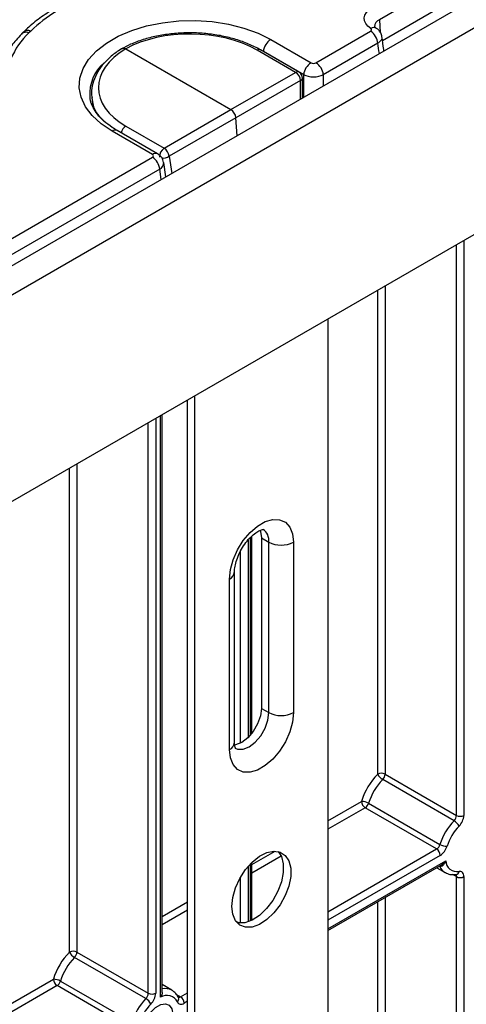
# Model space of a CAD drawing. Units: millimetres. Extents: x -217 to 664, y -32 to 370.
# Drawn here: x 305 to 318, y 171 to 199 of the extents above; entities that cross this region are included whole.
import ezdxf

# ---------------------------------------------------------------- set-up
doc = ezdxf.new("R2010")
doc.units = ezdxf.units.MM

msp = doc.modelspace()

# ---------------------------------------------------------------- linework, layer by layer
at = {"color": 7, "linetype": 'Continuous', "lineweight": 25}
for p, q in [((370.632708, 229.78703), (299.992741, 189.007445)), ((300.499708, 188.472259), (371.139676, 229.251844)), ((371.139676, 223.307427), (300.499708, 182.527842)), ((318.203166, 200.496265), (315.516161, 198.945089)), ((315.604584, 198.351341), (318.248089, 199.877403)), ((305.500172, 198.620118), (305.44919, 198.568905)), ((313.69493, 197.708192), (315.262569, 198.61317)), ((312.395811, 198.376827), (313.554047, 197.708192)), ((308.228054, 198.107159), (311.25341, 196.360658)), ((313.111108, 197.429894), (312.004254, 198.068867)), ((313.208632, 197.438396), (312.101778, 198.077369)), ((313.342722, 197.362584), (312.184487, 198.031219)), ((315.473894, 198.267563), (313.906255, 197.362584)), ((311.25341, 196.360658), (313.111108, 197.429894)), ((313.25197, 197.199524), (311.394272, 196.130288)), ((313.309335, 196.694952), (313.30864, 197.26543)), ((307.197189, 196.73288), (307.200609, 196.704816)), ((307.255243, 196.708212), (307.283146, 196.448292)), ((309.33532, 195.250179), (311.25341, 196.360658)), ((311.394272, 196.130288), (309.476182, 195.019809)), ((311.431954, 195.611163), (311.394272, 196.130288)), ((309.145133, 195.091246), (307.986898, 195.759882)), ((308.228467, 195.889152), (309.33532, 195.250179)), ((308.995146, 195.076394), (307.83691, 195.745029)), ((299.792333, 189.682393), (308.995146, 194.995064)), ((309.20647, 194.649456), (300.003657, 189.336785)), ((309.383102, 194.428386), (309.320625, 194.840704)), ((314.036964, 190.342733), (314.036964, 164.253262)), ((310.218588, 162.04896), (310.218588, 188.138431)), ((310.006456, 162.171421), (310.006456, 188.01597)), ((309.276411, 170.999731), (309.276411, 187.594525)), ((311.857351, 178.4468), (311.857351, 184.111096)), ((312.127776, 184.059349), (312.339908, 183.936888)), ((312.127776, 184.059349), (312.127776, 179.160104)), ((312.339908, 179.037643), (312.339908, 183.936888)), ((313.047015, 183.936888), (313.047015, 179.037643)), ((311.354984, 178.180414), (311.354984, 183.079659)), ((311.208537, 177.976312), (311.208537, 182.875557)), ((312.127776, 179.160104), (312.339908, 179.037643)), ((317.662727, 175.931247), (315.612118, 177.115039)), ((315.681291, 177.269805), (317.731901, 176.086013)), ((317.160346, 175.120635), (315.109736, 176.304427)), ((315.207345, 176.435329), (317.257954, 175.251537)), ((311.857351, 173.074859), (311.857351, 174.734754)), ((314.036964, 172.776902), (317.296682, 174.658697)), ((317.164692, 174.5825), (317.408718, 174.441627)), ((317.721708, 174.387903), (317.720992, 174.387965)), ((317.731901, 162.328924), (317.731901, 174.325236)), ((317.944033, 174.325236), (317.944033, 162.328924)), ((308.80975, 170.820532), (306.759141, 172.004324)), ((306.828314, 172.15909), (308.878924, 170.975299)), ((308.307369, 170.009921), (306.256759, 171.193712)), ((306.354368, 171.324614), (308.404977, 170.140823)), ((309.55566, 171.06301), (309.276411, 171.224217))]:
    msp.add_line(p, q, dxfattribs=at)
at = {"color": 8, "linetype": 'Continuous', "lineweight": 25}
for p, q in [((315.516161, 198.945089), (315.542619, 198.580588)), ((312.184487, 198.031219), (312.024205, 198.117075)), ((312.184487, 198.031219), (312.184375, 198.029687)), ((313.252625, 196.662214), (313.25197, 197.199524)), ((313.342722, 196.714226), (313.342722, 197.362584)), ((313.906255, 197.362584), (313.906255, 197.039546)), ((309.476182, 195.019809), (309.551653, 194.525688)), ((309.251482, 194.352403), (309.20647, 194.649456)), ((317.731901, 176.086013), (317.731901, 192.475775)), ((317.944033, 192.598236), (317.944033, 176.086013)), ((315.681291, 191.291983), (315.681291, 177.269805)), ((315.469159, 177.269805), (315.469159, 191.169522)), ((309.232477, 170.865791), (309.232477, 187.569162)), ((308.878924, 170.975299), (308.878924, 187.36506)), ((309.091056, 187.487521), (309.091056, 170.975299)), ((306.828314, 186.181268), (306.828314, 172.15909)), ((306.616182, 172.15909), (306.616182, 186.058807)), ((311.742706, 183.991311), (311.742706, 178.318767)), ((311.813417, 178.393407), (311.813417, 184.071309)), ((311.530574, 178.163129), (311.530574, 183.68191)), ((314.036964, 175.930071), (315.00367, 176.488139)), ((315.109736, 176.304427), (314.036964, 175.685129)), ((314.036964, 173.317546), (317.160346, 175.120635)), ((311.857351, 174.671807), (312.525069, 175.057273)), ((312.699232, 174.912873), (311.857351, 174.426865)), ((317.266412, 174.936924), (314.036964, 173.072603)), ((311.742706, 174.612958), (311.742706, 173.025455)), ((311.813417, 173.052846), (311.813417, 174.690761)), ((314.036964, 172.827641), (317.423135, 174.782436)), ((317.249978, 174.630493), (317.248902, 174.631114)), ((311.530574, 172.989134), (311.530574, 174.313428)), ((317.731901, 174.325236), (317.619915, 174.389884)), ((315.681291, 173.726151), (315.681291, 160.020862)), ((309.276411, 173.181863), (310.006456, 173.603308)), ((315.469159, 166.486121), (315.469159, 173.60369)), ((310.006456, 173.358366), (309.276411, 172.93692)), ((311.388002, 173.055113), (311.50015, 172.990372)), ((311.857351, 173.110707), (311.891332, 173.091091)), ((303.045293, 169.584715), (306.150693, 171.377424)), ((306.256759, 171.193712), (303.045293, 169.339772)), ((309.692961, 170.938046), (309.804032, 170.873926)), ((309.804032, 170.873926), (310.006456, 170.990783)), ((310.006456, 170.74584), (309.910098, 170.690214))]:
    msp.add_line(p, q, dxfattribs=at)
at = {"color": 7, "linetype": 'Continuous', "lineweight": 25, "flags": 128}
for points in [[(315.267454, 198.69147), (315.184615, 198.758494), (315.124851, 198.833252), (315.090253, 198.913129), (315.082031, 198.995327), (315.100474, 199.076971), (315.144936, 199.155204), (315.213861, 199.227287), (315.304836, 199.290697)], [(307.83691, 195.745029), (307.522635, 195.955851), (307.2663, 196.191359), (307.07363, 196.446291), (306.94893, 196.714954), (306.894985, 196.991345), (306.913, 197.26929), (307.002573, 197.542581), (307.161703, 197.805112), (307.386835, 198.05102), (307.67294, 198.27481), (308.013627, 198.471485), (308.401286, 198.63665), (308.827257, 198.766616), (309.282024, 198.858479), (309.755429, 198.910189), (310.236896, 198.920589), (310.715671, 198.889447), (311.181058, 198.817459), (311.622662, 198.706233), (312.030617, 198.558254), (312.395811, 198.376827)], [(311.208537, 182.875557), (311.235249, 183.145011), (311.31383, 183.429647), (311.439716, 183.71292), (311.605589, 183.97837), (311.801809, 184.210568), (312.016974, 184.396021), (312.238578, 184.52395), (312.453743, 184.586921), (312.649963, 184.581274), (312.815836, 184.507338), (312.941721, 184.369408), (313.020303, 184.175502), (313.047015, 183.936888)], [(312.089433, 184.273616), (312.100089, 184.245226), (312.127776, 184.059349)], [(312.127776, 179.160104), (312.100089, 178.942261), (312.01974, 178.713775), (311.894592, 178.497013), (311.736897, 178.313193), (311.562091, 178.180308), (311.387284, 178.111366), (311.358555, 178.106558)], [(313.047015, 179.037643), (313.020303, 178.768188), (312.941721, 178.483553), (312.815836, 178.200279), (312.649963, 177.93483), (312.453743, 177.702631), (312.238578, 177.517179), (312.016974, 177.389249), (311.801809, 177.326278), (311.605589, 177.331925), (311.439716, 177.405862), (311.31383, 177.543792), (311.235249, 177.737698), (311.208537, 177.976312)], [(311.279248, 173.472266), (311.305906, 173.731334), (311.384205, 174.004903), (311.509226, 174.275782), (311.673112, 174.526953), (311.865566, 174.742633), (312.074496, 174.909269), (312.286774, 175.016392), (312.489062, 175.057271), (312.668648, 175.029337), (312.81425, 174.934345), (312.916717, 174.778264), (312.969613, 174.570901), (312.969613, 174.325286), (312.916717, 174.056851), (312.81425, 173.782463), (312.668648, 173.519363), (312.489062, 173.284083), (312.286774, 173.091406), (312.074496, 172.953438), (311.865566, 172.878849), (311.673112, 172.872325), (311.509226, 172.934277), (311.384205, 173.060811), (311.305906, 173.243977), (311.279248, 173.472266)], [(312.612214, 175.046236), (312.704585, 174.900725), (312.757481, 174.693362), (312.757481, 174.447747), (312.704585, 174.179312), (312.602118, 173.904924), (312.456516, 173.641825), (312.27693, 173.406544), (312.074642, 173.213867), (311.862364, 173.075899), (311.653434, 173.00131), (311.46098, 172.994787), (311.431206, 173.000448)], [(317.944033, 174.325236), (317.941589, 174.360903), (317.934313, 174.392925), (317.922373, 174.420567), (317.906045, 174.443189), (317.885703, 174.460273), (317.861818, 174.471422), (317.834939, 174.476382), (317.805686, 174.475037)], [(309.55566, 171.06301), (309.575211, 171.050804), (309.57717, 171.049475)], [(309.578958, 170.37657), (309.553798, 170.197275), (309.481353, 170.010557), (309.370362, 169.838936), (309.234211, 169.703114), (309.089322, 169.619471), (308.953171, 169.598097), (308.84218, 169.641569), (308.769735, 169.744645), (308.744575, 169.894891), (308.769735, 170.074186), (308.84218, 170.260904), (308.953171, 170.432524), (309.089322, 170.568347), (309.234211, 170.65199), (309.370362, 170.673364), (309.481353, 170.629891), (309.553798, 170.526816), (309.578958, 170.37657)], [(309.714881, 170.726625), (309.729044, 170.703006), (309.747065, 170.684333), (309.76856, 170.671005), (309.79307, 170.663305), (309.820073, 170.661397), (309.848994, 170.665322), (309.879217, 170.674996), (309.910098, 170.690214)]]:
    msp.add_lwpolyline(points, dxfattribs=at)
at = {"color": 8, "linetype": 'Continuous', "lineweight": 25, "flags": 128}
msp.add_lwpolyline([(311.374156, 178.018298), (311.441721, 177.990654), (311.599416, 177.988905), (311.774223, 178.057847), (311.949029, 178.190732), (312.106724, 178.374552), (312.231872, 178.591314), (312.312221, 178.8198), (312.339908, 179.037643)], dxfattribs=at)
at = {"color": 7, "linetype": 'Continuous', "lineweight": 25}
for centre, radius, start, end in [((308.73285, 195.180893), 4.720007, 110.806848, 133.2268176), ((315.010053, 198.221355), 0.466137, 5.6889994, 57.1991371), ((306.907966, 197.007976), 2.136476, 133.0624965, 182.2321688), ((312.648327, 197.985012), 0.466137, 122.8008629, 174.3110006), ((313.806563, 197.316377), 0.466137, 122.8008629, 174.3110006), ((313.442414, 197.316377), 0.466137, 5.6889994, 57.1991371), ((312.951095, 197.173803), 0.301972, 4.8863494, 58.0017871), ((313.10864, 197.265186), 0.2, 0.069893, 60.0026883), ((309.500157, 194.995623), 0.303265, 122.9249088, 180.5414821), ((309.157878, 194.98343), 0.320376, 6.5200555, 56.368081), ((308.74263, 194.603249), 0.466137, 5.6889994, 57.1991371), ((312.693461, 184.619243), 0.768511, 242.6096722, 297.3903278), ((312.693461, 179.719998), 0.768511, 242.6096722, 297.3903278), ((316.845872, 175.920526), 1.927665, 135.5766101, 162.8750791), ((316.80926, 175.941753), 1.67623, 135.5766101, 162.8750791), ((315.575225, 177.065098), 0.230553, 62.6096722, 117.3903278), ((315.798139, 177.430277), 0.366032, 206.0024758, 239.4552111), ((315.447144, 177.281616), 0.234445, 314.7228296, 357.1122303), ((315.007476, 176.083652), 0.404505, 60.3891676, 90.5391015), ((315.233953, 176.498618), 0.230521, 182.6054785, 237.3945217), ((314.98304, 176.500742), 0.233648, 302.8370895, 343.7419826), ((317.497754, 176.097825), 0.234445, 314.7228296, 357.1122303), ((317.837967, 176.29072), 0.230553, 242.6096722, 297.3903278), ((317.475738, 176.109636), 0.46889, 314.7228296, 357.1122303), ((318.859869, 174.757961), 1.67623, 135.5766101, 162.8750791), ((318.823256, 174.779188), 1.424796, 135.5766101, 162.8750791), ((317.476706, 175.616009), 0.366032, 26.0024758, 59.4552111), ((317.03365, 175.31695), 0.233648, 302.8370895, 343.7419826), ((317.036129, 174.926445), 0.230521, 2.6054785, 57.3945217), ((317.457823, 175.603215), 0.404505, 240.3891676, 270.5391015), ((317.01302, 175.329553), 0.467296, 302.8370895, 343.7419826), ((317.752935, 174.801126), 0.330329, 183.2436032, 279.188992), ((317.837967, 174.529943), 0.230553, 242.6096722, 297.3903278), ((307.992895, 170.809812), 1.927665, 135.5766101, 162.8750791), ((307.956283, 170.831038), 1.67623, 135.5766101, 162.8750791), ((306.722248, 171.954384), 0.230553, 62.6096722, 117.3903278), ((306.945162, 172.319562), 0.366032, 206.0024758, 239.4552111), ((306.594167, 172.170902), 0.234445, 314.7228296, 357.1122303), ((306.154499, 170.972937), 0.404505, 60.3891676, 90.5391015), ((306.380976, 171.387903), 0.230521, 182.6054785, 237.3945217), ((306.130063, 171.390027), 0.233648, 302.8370895, 343.7419826), ((308.644777, 170.98711), 0.234445, 314.7228296, 357.1122303), ((308.98499, 171.180005), 0.230553, 242.6096722, 297.3903278), ((308.622761, 170.998921), 0.46889, 314.7228296, 357.1122303), ((309.41022, 170.576233), 0.339759, 26.2727113, 121.5433774), ((309.679816, 170.679735), 0.230521, 2.6054785, 57.3945217), ((310.006892, 169.647246), 1.67623, 135.5766101, 162.8750791), ((309.97028, 169.668473), 1.424796, 135.5766101, 162.8750791), ((308.623729, 170.505294), 0.366032, 26.0024758, 59.4552111)]:
    msp.add_arc(centre, radius, start, end, dxfattribs=at)
at = {"color": 8, "linetype": 'Continuous', "lineweight": 25}
for centre, radius, start, end in [((315.599807, 198.74324), 0.218494, 112.5091427, 181.2143693), ((305.370275, 198.379306), 0.205366, 67.4019325, 131.6491595), ((305.419941, 198.436001), 0.200838, 66.4543761, 130.5714924), ((315.354489, 198.555678), 0.161291, 60.3713679, 122.6577516), ((312.060398, 197.988399), 0.098119, 65.034287, 124.9040497), ((308.373593, 196.809019), 1.178866, 130.6066888, 183.7031145), ((313.167256, 197.349412), 0.098133, 65.0628088, 124.9015468), ((313.226476, 197.278763), 0.083239, 287.8349735, 350.7830087), ((307.924146, 195.628831), 0.1453, 64.4131749, 126.8972835), ((308.40017, 195.628572), 0.312064, 123.381999, 167.3217151), ((309.082372, 194.960227), 0.14527, 64.3693188, 126.9015759), ((309.30591, 195.292648), 0.321612, 262.6183335, 301.9672712), ((311.953995, 183.982921), 0.388649, 353.1976321, 55.4711047), ((311.104741, 183.104629), 0.251491, 294.3760466, 354.2892721), ((311.104755, 178.205367), 0.25147, 294.3746583, 354.3052007), ((317.606319, 174.768919), 0.382283, 201.2294534, 239.1344519), ((317.644654, 174.32994), 0.087374, 356.9140017, 36.7497217), ((317.698336, 174.494468), 0.109095, 282.3416802, 349.7401328), ((309.367092, 170.713272), 0.397334, 61.66785, 103.1924827), ((309.760353, 170.933716), 0.074045, 244.1089561, 306.1492189), ((309.638636, 170.810784), 0.11356, 312.1753632, 20.9917759)]:
    msp.add_arc(centre, radius, start, end, dxfattribs=at)
at = {"color": 7, "linetype": 'Continuous', "lineweight": 25}
for centre, major_axis, ratio, start_param, end_param in [((310.115945, 197.016831), (2.670376, -0.039673), 0.567124571, 0.79382294, 2.364399211), ((310.116776, 197.017311), (2.670362, 0.041087), 0.587274871, 2.347378178, 3.917954449), ((313.624489, 197.749479), (0.1, 0), 0.581689643, 3.930788915, 5.493989046), ((313.624489, 197.504517), (0.4, 0), 0.499913621, 3.930788915, 5.493989046), ((311.253371, 196.197348), (-0.099988, 0.173212), 0.577542717, 4.014502575, 5.497753333), ((308.923626, 195.035729), (0.100763, 0), 0.572919093, 5.501585242, 7.064785372)]:
    msp.add_ellipse(centre, major_axis=major_axis, ratio=ratio, start_param=start_param, end_param=end_param, dxfattribs=at)
at = {"color": 8, "linetype": 'Continuous', "lineweight": 25}
msp.add_ellipse((308.923626, 194.790767), major_axis=(0.397653, 0.044998), ratio=0.574564314, start_param=5.436660166, end_param=6.308622942, dxfattribs=at)
at = {"color": 7, "linetype": 'Continuous', "lineweight": 25}
for points, knots in [([(306.944138, 199.626393), (306.857691, 199.59028), (306.607301, 199.485679), (306.221295, 199.288579), (305.805155, 199.026756), (305.499904, 198.78915), (305.340528, 198.637342), (305.289469, 198.588707)], [0, 0, 0, 0, 0.131651933, 0.381326009, 0.63149587, 0.881941207, 1, 1, 1, 1]), ([(305.289381, 198.588607), (305.285531, 198.584813), (305.267201, 198.566751), (305.248595, 198.547659), (305.233897, 198.532577)], [0, 0, 0, 0, 0.209998976, 1, 1, 1, 1]), ([(315.262569, 198.61317), (315.266292, 198.615536), (315.273846, 198.620336), (315.282294, 198.628756), (315.288387, 198.63789), (315.291649, 198.647407), (315.2921, 198.657176), (315.289733, 198.666753), (315.284535, 198.676024), (315.27717, 198.684389), (315.270552, 198.689212), (315.267454, 198.69147)], [0, 0, 0, 0, 0.1110949674, 0.2253981055, 0.3364977807, 0.4508423859, 0.5615428512, 0.6754618046, 0.786044509, 0.8998140659, 1, 1, 1, 1]), ([(315.433926, 198.696081), (315.422203, 198.704549), (315.389506, 198.728166), (315.379089, 198.749918), (315.380125, 198.745022), (315.380315, 198.744123)], [0, 0, 0, 0, 0.3133786576, 0.8740447784, 1, 1, 1, 1]), ([(315.584756, 198.456374), (315.584695, 198.464657), (315.584342, 198.512258), (315.543167, 198.588474), (315.488349, 198.660261), (315.444858, 198.685477), (315.432075, 198.692888)], [0, 0, 0, 0, 0.084515421, 0.485729388, 0.848853523, 1, 1, 1, 1]), ([(305.2338, 198.532767), (305.180894, 198.475978), (305.029246, 198.313202), (304.824321, 198.028047), (304.646909, 197.703361), (304.582327, 197.48668), (304.554398, 197.392977)], [0, 0, 0, 0, 0.163107461, 0.46751659, 0.76972868, 1, 1, 1, 1]), ([(312.101778, 198.077369), (312.045878, 198.108132), (311.884426, 198.196983), (311.586379, 198.32119), (311.203297, 198.437305), (310.796265, 198.518402), (310.37491, 198.563542), (309.947994, 198.571838), (309.524721, 198.543126), (309.113783, 198.478033), (308.72482, 198.37697), (308.386244, 198.252577), (308.194658, 198.151528), (308.109133, 198.106419)], [0, 0, 0, 0, 0.051369106, 0.148366625, 0.24520843, 0.341859869, 0.438369754, 0.534819388, 0.63130092, 0.727880082, 0.824655888, 0.921725497, 1, 1, 1, 1]), ([(315.649139, 198.045692), (315.6469, 198.060479), (315.626186, 198.197294), (315.60662, 198.334961), (315.589169, 198.457749)], [0, 0, 0, 0, 0.108080738, 1, 1, 1, 1]), ([(308.147188, 198.128388), (308.093121, 198.095111), (307.936669, 197.998817), (307.713047, 197.817371), (307.499866, 197.578966), (307.346192, 197.320607), (307.262861, 197.051215), (307.236069, 196.843351), (307.257101, 196.730993), (307.261452, 196.70775)], [0, 0, 0, 0, 0.092852179, 0.268682995, 0.444538529, 0.618759671, 0.789624398, 0.956480783, 1, 1, 1, 1]), ([(308.128823, 198.114529), (308.132314, 198.117387), (308.145922, 198.128529), (308.180814, 198.12854), (308.212307, 198.114286), (308.228054, 198.107159)], [0, 0, 0, 0, 0.147171022, 0.573585051, 1, 1, 1, 1]), ([(307.986898, 195.759882), (307.937899, 195.789451), (307.795359, 195.875468), (307.596289, 196.031566), (307.410325, 196.227124), (307.283412, 196.427987), (307.215781, 196.589271), (307.20869, 196.682631), (307.20659, 196.710269)], [0, 0, 0, 0, 0.105064285, 0.305636574, 0.506043415, 0.707587503, 0.913432499, 1, 1, 1, 1]), ([(309.31503, 194.842043), (309.310793, 194.869336), (309.300878, 194.933215), (309.240602, 195.023337), (309.177915, 195.067928), (309.145133, 195.091246)], [0, 0, 0, 0, 0.262475802, 0.614316251, 1, 1, 1, 1]), ([(311.354984, 183.079659), (311.355717, 183.10512), (311.357849, 183.179192), (311.385084, 183.332026), (311.451091, 183.531065), (311.551389, 183.735671), (311.678941, 183.927091), (311.822184, 184.088543), (311.964823, 184.207047), (312.089278, 184.275914), (312.170355, 184.299917), (312.194379, 184.295174), (312.189422, 184.297053), (312.189169, 184.297149)], [0, 0, 0, 0, 0.053382958, 0.155300149, 0.260196973, 0.367718974, 0.476375945, 0.584307907, 0.689792524, 0.79203993, 0.892148761, 0.994489942, 1, 1, 1, 1]), ([(311.383793, 178.011224), (311.385012, 178.01017), (311.390172, 178.00571), (311.37035, 178.035945), (311.356531, 178.106832), (311.35529, 178.165856), (311.354984, 178.180414)], [0, 0, 0, 0, 0.115062515, 0.48678151, 0.873412112, 1, 1, 1, 1]), ([(317.423135, 174.782436), (317.42299, 174.782001), (317.413019, 174.752167), (317.39443, 174.709072), (317.359247, 174.659295), (317.332563, 174.636114), (317.304908, 174.623383), (317.280066, 174.618138), (317.259931, 174.626406), (317.249978, 174.630493)], [0, 0, 0, 0, 0.004680635, 0.320933816, 0.482961551, 0.681804248, 0.733767561, 0.86839411, 1, 1, 1, 1]), ([(317.413065, 174.444302), (317.455023, 174.422972), (317.549849, 174.374767), (317.66019, 174.383201), (317.721708, 174.387903)], [0, 0, 0, 0, 0.442477748, 1, 1, 1, 1]), ([(309.275732, 170.999693), (309.275944, 170.997765), (309.278312, 170.976175), (309.265126, 170.929062), (309.245645, 170.886948), (309.232671, 170.866101), (309.232477, 170.865791)], [0, 0, 0, 0, 0.04463714, 0.499722558, 0.992542811, 1, 1, 1, 1]), ([(309.744692, 170.851396), (309.72792, 170.883381), (309.687558, 170.960355), (309.621308, 171.013066), (309.582588, 171.043873)], [0, 0, 0, 0, 0.4155402227, 1, 1, 1, 1])]:
    msp.add_open_spline(points, degree=3, knots=knots, dxfattribs=at)
at = {"color": 8, "linetype": 'Continuous', "lineweight": 25}
for points, knots in [([(315.582853, 198.45632), (315.585623, 198.441875), (315.593242, 198.402158), (315.55782, 198.333773), (315.501852, 198.28962), (315.473894, 198.267563)], [0, 0, 0, 0, 0.222424781, 0.611557777, 1, 1, 1, 1]), ([(315.517724, 197.969828), (315.517341, 197.972381), (315.502478, 198.071453), (315.487999, 198.170788), (315.473894, 198.267563)], [0, 0, 0, 0, 0.025774325, 1, 1, 1, 1]), ([(307.632447, 196.011822), (307.561751, 196.079056), (307.407945, 196.225329), (307.297567, 196.466588), (307.273325, 196.633542), (307.262543, 196.707799)], [0, 0, 0, 0, 0.3207924, 0.697908987, 1, 1, 1, 1]), ([(317.295735, 174.660363), (317.303991, 174.664673), (317.326758, 174.676562), (317.358678, 174.705989), (317.392791, 174.742024), (317.413088, 174.768339), (317.422861, 174.782051), (317.423135, 174.782436)], [0, 0, 0, 0, 0.1613386894, 0.4449537788, 0.7160793392, 0.9920288217, 1, 1, 1, 1])]:
    msp.add_open_spline(points, degree=3, knots=knots, dxfattribs=at)

doc.saveas('drawing.dxf')
